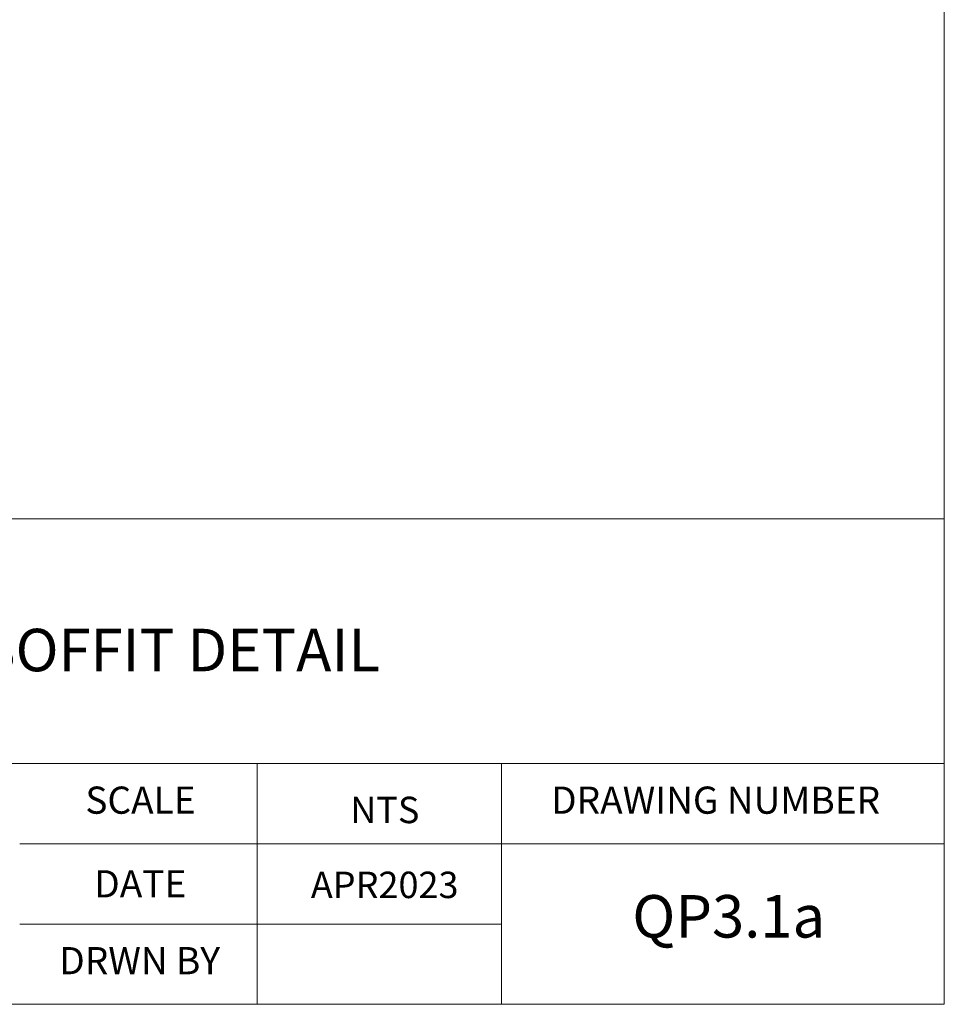
# Model space of a CAD drawing. Units: millimetres. Extents: x -6 to 3822, y -456 to 426.
# Drawn here: x 205 to 260, y -456 to -397 of the extents above; entities that cross this region are included whole.
import ezdxf
from ezdxf.enums import TextEntityAlignment as Align

# ---------------------------------------------------------------- set-up
doc = ezdxf.new("R2010")
doc.units = ezdxf.units.MM
doc.layers.add('border', color=4, linetype='Continuous', lineweight=20)
doc.layers.add('Dim', color=8, linetype='Continuous')
doc.layers.add('TEXT', color=6, linetype='Continuous')
doc.styles.add('DIM', font='simplex.shx')
doc.styles.add('S120', font='SIMPLEX.SHX', dxfattribs={"height": 1.2})

# ---------------------------------------------------------------- blocks, each defined once
blk = doc.blocks.new('QP Typ Detail Template')
at = {"layer": 'border', "color": 4}
for p, q in [((169.043, 29.025), (266.7, 29.025)), ((169.043, 14.389), (266.7, 14.389)), ((225.641, 0), (225.641, 14.389)), ((240.25, 0), (240.25, 14.389)), ((211.456, 9.593), (266.7, 9.593)), ((211.466, 4.796), (240.25, 4.796))]:
    blk.add_line(p, q, dxfattribs=at)
blk.add_lwpolyline([(0, 203.2), (266.7, 203.2), (266.7, 0), (0, 0)], close=True, dxfattribs=at)
at = {"layer": 'border', "color": 3, "style": 'S120'}
for s, height, p in [('SCALE', 1.6238, (218.669, 11.991)), ('DRAWING NUMBER', 1.62381, (253.036, 11.991)), ('DATE', 1.6238, (218.659, 6.992)), ('DRWN BY', 1.6238, (218.619, 2.398))]:
    blk.add_text(s, height=height, dxfattribs=at).set_placement(p, align=Align.MIDDLE)
at = {"layer": 'TEXT', "color": 2, "style": 'DIM'}
blk.add_attdef('DESCRIPTION', text='', height=2.54, dxfattribs=at).set_placement((217.872, 21.172), align=Align.MIDDLE_CENTER)
at = {"layer": 'TEXT', "color": 3, "linetype": 'Continuous', "ltscale": 2, "style": 'DIM'}
for tag, p in [('SCALE', (233.27, 12.406)), ('DATEDWN', (233.26, 7.929))]:
    blk.add_attdef(tag, text='', height=1.579, dxfattribs=at).set_placement(p, align=Align.TOP_CENTER)
at = {"layer": 'TEXT', "color": 2, "linetype": 'Continuous', "ltscale": 2, "style": 'DIM'}
blk.add_attdef('DWGNUMBER', text='', height=2.54, dxfattribs=at).set_placement((253.819, 4.93), align=Align.MIDDLE)

msp = doc.modelspace()

# ---------------------------------------------------------------- block references
at = {"layer": 'Dim'}
ref = msp.add_blockref('QP Typ Detail Template', (-6.35, -455.542), dxfattribs=at)
ref.add_attrib('DESCRIPTION_001', 'REVEAL SOFFIT DETAIL', (189.75, -435.639), dxfattribs={"layer": 'TEXT', "color": 2, "height": 2.54, "style": 'DIM'})
ref.add_attrib('DATEDWN', 'APR2023', dxfattribs={"layer": 'TEXT', "color": 3, "linetype": 'Continuous', "ltscale": 2, "height": 1.5793, "style": 'DIM'}).set_placement((226.91, -447.613), align=Align.TOP_CENTER)
ref.add_attrib('SCALE', 'NTS', dxfattribs={"layer": 'TEXT', "color": 3, "linetype": 'Continuous', "ltscale": 2, "height": 1.5793, "style": 'DIM'}).set_placement((226.92, -443.136), align=Align.TOP_CENTER)
ref.add_attrib('DWGNUMBER', 'QP3.1a', dxfattribs={"layer": 'TEXT', "color": 2, "linetype": 'Continuous', "ltscale": 2, "height": 2.54, "style": 'DIM'}).set_placement((247.469, -450.612), align=Align.MIDDLE)

doc.saveas('drawing.dxf')
